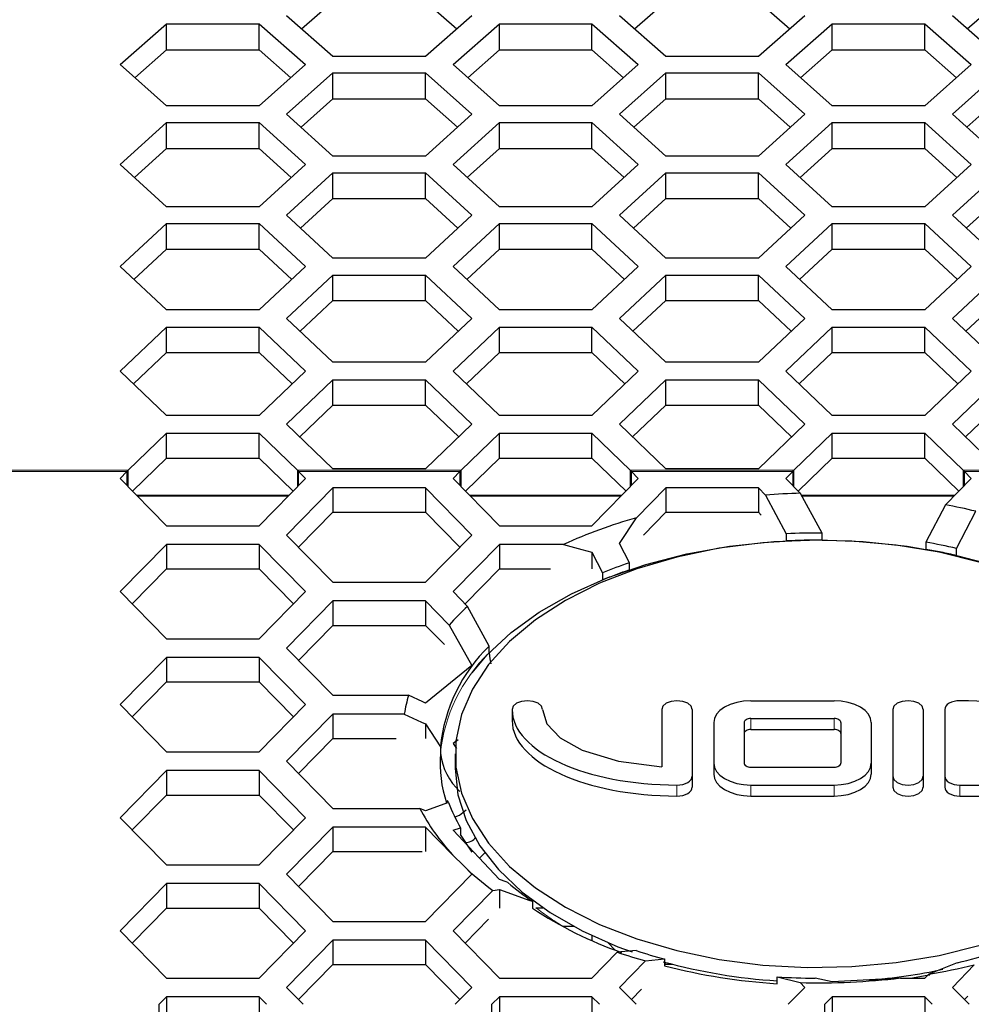
# Model space of a CAD drawing. Units: millimetres. Extents: x 35 to 2926, y 35 to 2044.
# Drawn here: x 1013 to 1076, y 1615 to 1680 of the extents above; entities that cross this region are included whole.
import ezdxf

# ---------------------------------------------------------------- set-up
doc = ezdxf.new("R2010")
doc.units = ezdxf.units.MM
doc.header["$LTSCALE"] = 7
doc.linetypes.add('PHANTOM', pattern=[12.7, 6.35, -1.27, 1.27, -1.27, 1.27, -1.27])

msp = doc.modelspace()

# ---------------------------------------------------------------- linework, layer by layer
at = {"color": 7, "linetype": 'Continuous', "lineweight": 25}
for p, q in [((1031.591, 1679.523), (1033.668, 1681.332)), ((1039.788, 1681.332), (1041.864, 1679.523)), ((1053.588, 1679.523), (1055.665, 1681.332)), ((1061.785, 1681.332), (1063.861, 1679.523)), ((1075.586, 1679.523), (1077.662, 1681.332)), ((1033.668, 1677.692), (1030.608, 1680.391)), ((1042.848, 1680.391), (1039.788, 1677.692)), ((1055.665, 1677.692), (1052.605, 1680.391)), ((1064.845, 1680.391), (1061.785, 1677.692)), ((1077.662, 1677.692), (1074.602, 1680.391)), ((1019.609, 1677.154), (1022.669, 1679.859)), ((1022.669, 1679.859), (1028.789, 1679.859)), ((1022.669, 1678.135), (1022.669, 1679.859)), ((1028.789, 1679.859), (1031.849, 1677.154)), ((1028.789, 1678.135), (1028.789, 1679.859)), ((1041.606, 1677.154), (1044.666, 1679.859)), ((1044.666, 1679.859), (1050.786, 1679.859)), ((1044.666, 1678.135), (1044.666, 1679.859)), ((1050.786, 1679.859), (1053.846, 1677.154)), ((1050.786, 1678.135), (1050.786, 1679.859)), ((1063.603, 1677.154), (1066.663, 1679.859)), ((1066.663, 1679.859), (1072.783, 1679.859)), ((1066.663, 1678.135), (1066.663, 1679.859)), ((1072.783, 1679.859), (1075.843, 1677.154)), ((1072.783, 1678.135), (1072.783, 1679.859)), ((1020.577, 1676.289), (1022.669, 1678.135)), ((1022.669, 1678.135), (1028.789, 1678.135)), ((1028.789, 1678.135), (1030.882, 1676.289)), ((1039.788, 1677.692), (1033.668, 1677.692)), ((1042.574, 1676.289), (1044.666, 1678.135)), ((1044.666, 1678.135), (1050.786, 1678.135)), ((1050.786, 1678.135), (1052.879, 1676.289)), ((1061.785, 1677.692), (1055.665, 1677.692)), ((1064.571, 1676.289), (1066.663, 1678.135)), ((1066.663, 1678.135), (1072.783, 1678.135)), ((1072.783, 1678.135), (1074.876, 1676.289)), ((1022.669, 1674.421), (1019.609, 1677.154)), ((1031.849, 1677.154), (1028.789, 1674.421)), ((1044.666, 1674.421), (1041.606, 1677.154)), ((1053.846, 1677.154), (1050.786, 1674.421)), ((1066.663, 1674.421), (1063.603, 1677.154)), ((1075.843, 1677.154), (1072.783, 1674.421)), ((1030.608, 1673.876), (1033.668, 1676.614)), ((1033.668, 1676.614), (1039.788, 1676.614)), ((1033.668, 1674.898), (1033.668, 1676.614)), ((1039.788, 1676.614), (1042.848, 1673.876)), ((1039.788, 1674.898), (1039.788, 1676.614)), ((1052.605, 1673.876), (1055.665, 1676.614)), ((1055.665, 1676.614), (1061.785, 1676.614)), ((1055.665, 1674.898), (1055.665, 1676.614)), ((1061.785, 1676.614), (1064.845, 1673.876)), ((1061.785, 1674.898), (1061.785, 1676.614)), ((1074.602, 1673.876), (1077.662, 1676.614)), ((1028.789, 1674.421), (1022.669, 1674.421)), ((1031.56, 1673.016), (1033.668, 1674.898)), ((1033.668, 1674.898), (1039.788, 1674.898)), ((1039.788, 1674.898), (1041.896, 1673.016)), ((1050.786, 1674.421), (1044.666, 1674.421)), ((1053.557, 1673.016), (1055.665, 1674.898)), ((1055.665, 1674.898), (1061.785, 1674.898)), ((1061.785, 1674.898), (1063.893, 1673.016)), ((1072.783, 1674.421), (1066.663, 1674.421)), ((1075.554, 1673.016), (1077.662, 1674.898)), ((1033.668, 1671.111), (1030.608, 1673.876)), ((1042.848, 1673.876), (1039.788, 1671.111)), ((1055.665, 1671.111), (1052.605, 1673.876)), ((1064.845, 1673.876), (1061.785, 1671.111)), ((1077.662, 1671.111), (1074.602, 1673.876)), ((1019.609, 1670.56), (1022.669, 1673.331)), ((1022.669, 1673.331), (1028.789, 1673.331)), ((1022.669, 1671.622), (1022.669, 1673.331)), ((1028.789, 1673.331), (1031.849, 1670.56)), ((1028.789, 1671.622), (1028.789, 1673.331)), ((1041.606, 1670.56), (1044.666, 1673.331)), ((1044.666, 1673.331), (1050.786, 1673.331)), ((1044.666, 1671.622), (1044.666, 1673.331)), ((1050.786, 1673.331), (1053.846, 1670.56)), ((1050.786, 1671.622), (1050.786, 1673.331)), ((1063.603, 1670.56), (1066.663, 1673.331)), ((1066.663, 1673.331), (1072.783, 1673.331)), ((1066.663, 1671.622), (1066.663, 1673.331)), ((1072.783, 1673.331), (1075.843, 1670.56)), ((1072.783, 1671.622), (1072.783, 1673.331)), ((1020.546, 1669.703), (1022.669, 1671.622)), ((1022.669, 1671.622), (1028.789, 1671.622)), ((1028.789, 1671.622), (1030.913, 1669.703)), ((1042.543, 1669.703), (1044.666, 1671.622)), ((1044.666, 1671.622), (1050.786, 1671.622)), ((1050.786, 1671.622), (1052.91, 1669.703)), ((1064.54, 1669.703), (1066.663, 1671.622)), ((1066.663, 1671.622), (1072.783, 1671.622)), ((1072.783, 1671.622), (1074.907, 1669.703)), ((1022.669, 1667.761), (1019.609, 1670.56)), ((1031.849, 1670.56), (1028.789, 1667.761)), ((1039.788, 1671.111), (1033.668, 1671.111)), ((1044.666, 1667.761), (1041.606, 1670.56)), ((1053.846, 1670.56), (1050.786, 1667.761)), ((1061.785, 1671.111), (1055.665, 1671.111)), ((1066.663, 1667.761), (1063.603, 1670.56)), ((1075.843, 1670.56), (1072.783, 1667.761)), ((1030.608, 1667.204), (1033.668, 1670.007)), ((1033.668, 1670.007), (1039.788, 1670.007)), ((1033.668, 1668.306), (1033.668, 1670.007)), ((1039.788, 1670.007), (1042.848, 1667.204)), ((1039.788, 1668.306), (1039.788, 1670.007)), ((1052.605, 1667.204), (1055.665, 1670.007)), ((1055.665, 1670.007), (1061.785, 1670.007)), ((1055.665, 1668.306), (1055.665, 1670.007)), ((1061.785, 1670.007), (1064.845, 1667.204)), ((1061.785, 1668.306), (1061.785, 1670.007)), ((1074.602, 1667.204), (1077.662, 1670.007)), ((1031.529, 1666.351), (1033.668, 1668.306)), ((1033.668, 1668.306), (1039.788, 1668.306)), ((1039.788, 1668.306), (1041.926, 1666.351)), ((1053.526, 1666.351), (1055.665, 1668.306)), ((1055.665, 1668.306), (1061.785, 1668.306)), ((1061.785, 1668.306), (1063.923, 1666.351)), ((1075.523, 1666.351), (1077.662, 1668.306)), ((1028.789, 1667.761), (1022.669, 1667.761)), ((1050.786, 1667.761), (1044.666, 1667.761)), ((1072.783, 1667.761), (1066.663, 1667.761)), ((1019.609, 1663.809), (1022.669, 1666.645)), ((1022.669, 1666.645), (1028.789, 1666.645)), ((1022.669, 1664.952), (1022.669, 1666.645)), ((1028.789, 1666.645), (1031.849, 1663.809)), ((1028.789, 1664.952), (1028.789, 1666.645)), ((1033.668, 1664.373), (1030.608, 1667.204)), ((1042.848, 1667.204), (1039.788, 1664.373)), ((1041.606, 1663.809), (1044.666, 1666.645)), ((1044.666, 1666.645), (1050.786, 1666.645)), ((1044.666, 1664.952), (1044.666, 1666.645)), ((1050.786, 1666.645), (1053.846, 1663.809)), ((1050.786, 1664.952), (1050.786, 1666.645)), ((1055.665, 1664.373), (1052.605, 1667.204)), ((1064.845, 1667.204), (1061.785, 1664.373)), ((1063.603, 1663.809), (1066.663, 1666.645)), ((1066.663, 1666.645), (1072.783, 1666.645)), ((1066.663, 1664.952), (1066.663, 1666.645)), ((1072.783, 1666.645), (1075.843, 1663.809)), ((1072.783, 1664.952), (1072.783, 1666.645)), ((1077.662, 1664.373), (1074.602, 1667.204)), ((1020.516, 1662.96), (1022.669, 1664.952)), ((1022.669, 1664.952), (1028.789, 1664.952)), ((1028.789, 1664.952), (1030.942, 1662.96)), ((1042.513, 1662.96), (1044.666, 1664.952)), ((1044.666, 1664.952), (1050.786, 1664.952)), ((1050.786, 1664.952), (1052.939, 1662.96)), ((1064.51, 1662.96), (1066.663, 1664.952)), ((1066.663, 1664.952), (1072.783, 1664.952)), ((1072.783, 1664.952), (1074.936, 1662.96)), ((1039.788, 1664.373), (1033.668, 1664.373)), ((1061.785, 1664.373), (1055.665, 1664.373)), ((1022.669, 1660.946), (1019.609, 1663.809)), ((1031.849, 1663.809), (1028.789, 1660.946)), ((1044.666, 1660.946), (1041.606, 1663.809)), ((1053.846, 1663.809), (1050.786, 1660.946)), ((1066.663, 1660.946), (1063.603, 1663.809)), ((1075.843, 1663.809), (1072.783, 1660.946)), ((1030.608, 1660.375), (1033.668, 1663.244)), ((1033.668, 1663.244), (1039.788, 1663.244)), ((1033.668, 1661.558), (1033.668, 1663.244)), ((1039.788, 1663.244), (1042.848, 1660.375)), ((1039.788, 1661.558), (1039.788, 1663.244)), ((1052.605, 1660.375), (1055.665, 1663.244)), ((1055.665, 1663.244), (1061.785, 1663.244)), ((1055.665, 1661.558), (1055.665, 1663.244)), ((1061.785, 1663.244), (1064.845, 1660.375)), ((1061.785, 1661.558), (1061.785, 1663.244)), ((1074.602, 1660.375), (1077.662, 1663.244)), ((1031.5, 1659.531), (1033.668, 1661.558)), ((1033.668, 1661.558), (1039.788, 1661.558)), ((1039.788, 1661.558), (1041.955, 1659.531)), ((1053.497, 1659.531), (1055.665, 1661.558)), ((1055.665, 1661.558), (1061.785, 1661.558)), ((1061.785, 1661.558), (1063.952, 1659.531)), ((1075.494, 1659.531), (1077.662, 1661.558)), ((1028.789, 1660.946), (1022.669, 1660.946)), ((1050.786, 1660.946), (1044.666, 1660.946)), ((1072.783, 1660.946), (1066.663, 1660.946)), ((1033.668, 1657.48), (1030.608, 1660.375)), ((1042.848, 1660.375), (1039.788, 1657.48)), ((1055.665, 1657.48), (1052.605, 1660.375)), ((1064.845, 1660.375), (1061.785, 1657.48)), ((1077.662, 1657.48), (1074.602, 1660.375)), ((1019.609, 1656.903), (1022.669, 1659.804)), ((1022.669, 1659.804), (1028.789, 1659.804)), ((1022.669, 1658.126), (1022.669, 1659.804)), ((1028.789, 1659.804), (1031.849, 1656.903)), ((1028.789, 1658.126), (1028.789, 1659.804)), ((1041.606, 1656.903), (1044.666, 1659.804)), ((1044.666, 1659.804), (1050.786, 1659.804)), ((1044.666, 1658.126), (1044.666, 1659.804)), ((1050.786, 1659.804), (1053.846, 1656.903)), ((1050.786, 1658.126), (1050.786, 1659.804)), ((1063.603, 1656.903), (1066.663, 1659.804)), ((1066.663, 1659.804), (1072.783, 1659.804)), ((1066.663, 1658.126), (1066.663, 1659.804)), ((1072.783, 1659.804), (1075.843, 1656.903)), ((1072.783, 1658.126), (1072.783, 1659.804)), ((1020.488, 1656.063), (1022.669, 1658.126)), ((1022.669, 1658.126), (1028.789, 1658.126)), ((1028.789, 1658.126), (1030.971, 1656.063)), ((1042.485, 1656.063), (1044.666, 1658.126)), ((1044.666, 1658.126), (1050.786, 1658.126)), ((1050.786, 1658.126), (1052.968, 1656.063)), ((1064.482, 1656.063), (1066.663, 1658.126)), ((1066.663, 1658.126), (1072.783, 1658.126)), ((1072.783, 1658.126), (1074.965, 1656.063)), ((1039.788, 1657.48), (1033.668, 1657.48)), ((1061.785, 1657.48), (1055.665, 1657.48)), ((1022.669, 1653.975), (1019.609, 1656.903)), ((1031.849, 1656.903), (1028.789, 1653.975)), ((1044.666, 1653.975), (1041.606, 1656.903)), ((1053.846, 1656.903), (1050.786, 1653.975)), ((1066.663, 1653.975), (1063.603, 1656.903)), ((1075.843, 1656.903), (1072.783, 1653.975)), ((1030.608, 1653.392), (1033.668, 1656.325)), ((1033.668, 1656.325), (1039.788, 1656.325)), ((1033.668, 1654.655), (1033.668, 1656.325)), ((1039.788, 1656.325), (1042.848, 1653.392)), ((1039.788, 1654.655), (1039.788, 1656.325)), ((1052.605, 1653.392), (1055.665, 1656.325)), ((1055.665, 1656.325), (1061.785, 1656.325)), ((1055.665, 1654.655), (1055.665, 1656.325)), ((1061.785, 1656.325), (1064.845, 1653.392)), ((1061.785, 1654.655), (1061.785, 1656.325)), ((1074.602, 1653.392), (1077.662, 1656.325)), ((1031.473, 1652.556), (1033.668, 1654.655)), ((1033.668, 1654.655), (1039.788, 1654.655)), ((1039.788, 1654.655), (1041.983, 1652.556)), ((1053.47, 1652.556), (1055.665, 1654.655)), ((1055.665, 1654.655), (1061.785, 1654.655)), ((1061.785, 1654.655), (1063.98, 1652.556)), ((1075.467, 1652.556), (1077.662, 1654.655)), ((1028.789, 1653.975), (1022.669, 1653.975)), ((1050.786, 1653.975), (1044.666, 1653.975)), ((1072.783, 1653.975), (1066.663, 1653.975)), ((1033.668, 1650.433), (1030.608, 1653.392)), ((1042.848, 1653.392), (1039.788, 1650.433)), ((1055.665, 1650.433), (1052.605, 1653.392)), ((1064.845, 1653.392), (1061.785, 1650.433)), ((1077.662, 1650.433), (1074.602, 1653.392)), ((1020.136, 1650.355), (1022.669, 1652.808)), ((1022.669, 1652.808), (1028.789, 1652.808)), ((1022.669, 1651.146), (1022.669, 1652.808)), ((1028.789, 1652.808), (1031.323, 1650.355)), ((1028.789, 1651.146), (1028.789, 1652.808)), ((1042.133, 1650.355), (1044.666, 1652.808)), ((1044.666, 1652.808), (1050.786, 1652.808)), ((1044.666, 1651.146), (1044.666, 1652.808)), ((1050.786, 1652.808), (1053.32, 1650.355)), ((1050.786, 1651.146), (1050.786, 1652.808)), ((1064.13, 1650.355), (1066.663, 1652.808)), ((1066.663, 1652.808), (1072.783, 1652.808)), ((1066.663, 1651.146), (1066.663, 1652.808)), ((1072.783, 1652.808), (1075.317, 1650.355)), ((1072.783, 1651.146), (1072.783, 1652.808)), ((1020.421, 1648.974), (1022.669, 1651.146)), ((1022.669, 1651.146), (1028.789, 1651.146)), ((1028.789, 1651.146), (1031.038, 1648.974)), ((1042.418, 1648.974), (1044.666, 1651.146)), ((1044.666, 1651.146), (1050.786, 1651.146)), ((1050.786, 1651.146), (1053.035, 1648.974)), ((1064.415, 1648.974), (1066.663, 1651.146)), ((1066.663, 1651.146), (1072.783, 1651.146)), ((1072.783, 1651.146), (1075.032, 1648.974)), ((1020.056, 1650.257), (1020.136, 1650.355)), ((1020.136, 1649.264), (1020.136, 1650.355)), ((1031.323, 1650.355), (1031.402, 1650.257)), ((1031.323, 1650.355), (1031.323, 1649.264)), ((1039.788, 1650.433), (1033.668, 1650.433)), ((1042.053, 1650.257), (1042.133, 1650.355)), ((1042.133, 1649.264), (1042.133, 1650.355)), ((1053.32, 1650.355), (1053.399, 1650.257)), ((1053.32, 1650.355), (1053.32, 1649.264)), ((1061.785, 1650.433), (1055.665, 1650.433)), ((1064.051, 1650.257), (1064.13, 1650.355)), ((1064.13, 1649.264), (1064.13, 1650.355)), ((1075.317, 1650.355), (1075.396, 1650.257)), ((1075.317, 1650.355), (1075.317, 1649.264)), ((1020.056, 1650.257), (1019.609, 1649.801)), ((1019.609, 1649.801), (1022.669, 1646.682)), ((1020.056, 1650.257), (1020.056, 1649.345)), ((1028.789, 1646.682), (1031.849, 1649.801)), ((1031.849, 1649.801), (1031.402, 1650.257)), ((1031.402, 1649.345), (1031.402, 1650.257)), ((1042.053, 1650.257), (1041.606, 1649.801)), ((1041.606, 1649.801), (1044.666, 1646.682)), ((1042.053, 1650.257), (1042.053, 1649.345)), ((1050.786, 1646.682), (1053.846, 1649.801)), ((1053.846, 1649.801), (1053.399, 1650.257)), ((1053.399, 1649.345), (1053.399, 1650.257)), ((1064.051, 1650.257), (1063.603, 1649.801)), ((1063.603, 1649.801), (1064.565, 1648.821)), ((1064.051, 1650.257), (1064.051, 1649.345)), ((1074.14, 1648.065), (1075.843, 1649.801)), ((1075.843, 1649.801), (1075.396, 1650.257)), ((1075.396, 1649.345), (1075.396, 1650.257)), ((1033.668, 1649.183), (1030.608, 1646.064)), ((1039.788, 1649.183), (1033.668, 1649.183)), ((1033.668, 1649.183), (1033.668, 1647.566)), ((1042.848, 1646.064), (1039.788, 1649.183)), ((1039.788, 1649.183), (1039.788, 1647.566)), ((1055.665, 1649.183), (1053.726, 1647.207)), ((1061.785, 1649.183), (1055.665, 1649.183)), ((1055.665, 1649.183), (1055.665, 1647.566)), ((1062.254, 1648.704), (1061.785, 1649.183)), ((1061.785, 1649.183), (1061.785, 1647.566)), ((1062.254, 1648.704), (1063.621, 1646.144)), ((1065.994, 1646.197), (1064.565, 1648.821)), ((1074.14, 1648.065), (1072.858, 1645.591)), ((1031.401, 1645.256), (1033.668, 1647.566)), ((1033.668, 1647.566), (1039.788, 1647.566)), ((1039.788, 1647.566), (1042.054, 1645.256)), ((1052.605, 1645.509), (1053.726, 1647.207)), ((1054.194, 1646.067), (1055.665, 1647.566)), ((1055.665, 1647.566), (1061.785, 1647.566)), ((1061.785, 1647.566), (1061.964, 1647.383)), ((1074.881, 1645.182), (1076.144, 1647.636)), ((1022.669, 1646.682), (1028.789, 1646.682)), ((1044.666, 1646.682), (1050.786, 1646.682)), ((1030.608, 1646.064), (1033.668, 1642.945)), ((1039.788, 1642.945), (1042.848, 1646.064)), ((1063.621, 1646.144), (1063.621, 1645.694)), ((1065.994, 1645.747), (1065.994, 1646.197)), ((1022.669, 1645.446), (1019.609, 1642.327)), ((1028.789, 1645.446), (1022.669, 1645.446)), ((1022.669, 1645.446), (1022.669, 1643.829)), ((1031.849, 1642.327), (1028.789, 1645.446)), ((1028.789, 1645.446), (1028.789, 1643.829)), ((1044.666, 1645.446), (1041.606, 1642.327)), ((1048.91, 1645.446), (1044.666, 1645.446)), ((1044.666, 1645.446), (1044.666, 1643.829)), ((1053.26, 1644.23), (1052.605, 1645.509)), ((1072.858, 1645.591), (1072.858, 1645.141)), ((1074.881, 1644.732), (1074.881, 1645.182)), ((1050.786, 1644.929), (1051.485, 1643.567)), ((1050.786, 1644.929), (1050.786, 1643.829)), ((1020.403, 1641.519), (1022.669, 1643.829)), ((1022.669, 1643.829), (1028.789, 1643.829)), ((1028.789, 1643.829), (1031.056, 1641.519)), ((1042.4, 1641.519), (1044.666, 1643.829)), ((1044.666, 1643.829), (1048.049, 1643.829)), ((1053.26, 1643.78), (1053.26, 1644.23)), ((1051.485, 1643.567), (1051.485, 1643.117)), ((1033.668, 1642.945), (1039.788, 1642.945)), ((1019.609, 1642.327), (1022.669, 1639.209)), ((1028.789, 1639.209), (1031.849, 1642.327)), ((1041.606, 1642.327), (1042.563, 1641.352)), ((1033.668, 1641.709), (1030.608, 1638.591)), ((1039.788, 1641.709), (1033.668, 1641.709)), ((1033.668, 1641.709), (1033.668, 1640.092)), ((1041.351, 1640.116), (1039.788, 1641.709)), ((1039.788, 1641.709), (1039.788, 1640.092)), ((1043.991, 1638.729), (1042.563, 1641.352)), ((1031.401, 1637.782), (1033.668, 1640.092)), ((1033.668, 1640.092), (1039.788, 1640.092)), ((1039.788, 1640.092), (1041.034, 1638.822)), ((1041.351, 1640.116), (1042.848, 1637.437)), ((1022.669, 1639.209), (1028.789, 1639.209)), ((1043.991, 1638.279), (1043.991, 1638.729)), ((1022.669, 1637.973), (1019.609, 1634.854)), ((1028.789, 1637.973), (1022.669, 1637.973)), ((1022.669, 1637.973), (1022.669, 1636.356)), ((1031.849, 1634.854), (1028.789, 1637.973)), ((1028.789, 1637.973), (1028.789, 1636.356)), ((1030.608, 1638.591), (1033.668, 1635.472)), ((1042.848, 1637.437), (1039.788, 1634.959)), ((1020.403, 1634.045), (1022.669, 1636.356)), ((1022.669, 1636.356), (1028.789, 1636.356)), ((1028.789, 1636.356), (1031.056, 1634.045)), ((1033.668, 1635.472), (1038.672, 1635.472)), ((1019.609, 1634.854), (1022.669, 1631.735)), ((1028.789, 1631.735), (1031.849, 1634.854)), ((1061.29, 1635.116), (1066.784, 1635.116)), ((1033.668, 1634.236), (1030.608, 1631.117)), ((1038.383, 1634.236), (1033.668, 1634.236)), ((1033.668, 1634.236), (1033.668, 1632.619)), ((1045.511, 1634.526), (1045.511, 1633.798)), ((1055.399, 1634.526), (1055.399, 1630.749)), ((1057.407, 1634.526), (1057.407, 1630.134)), ((1070.667, 1634.526), (1070.667, 1630.134)), ((1072.675, 1634.526), (1072.675, 1630.134)), ((1074.095, 1634.526), (1074.095, 1630.134)), ((1039.788, 1633.584), (1040.771, 1632.067)), ((1039.788, 1633.584), (1039.788, 1632.619)), ((1058.828, 1633.667), (1058.828, 1630.992)), ((1060.836, 1633.667), (1060.836, 1630.992)), ((1061.29, 1633.935), (1066.784, 1633.935)), ((1067.238, 1633.667), (1067.238, 1630.992)), ((1069.246, 1633.667), (1069.246, 1630.992)), ((1061.29, 1633.207), (1066.784, 1633.207)), ((1031.401, 1630.309), (1033.668, 1632.619)), ((1033.668, 1632.619), (1037.845, 1632.619)), ((1041.944, 1632.537), (1041.606, 1632.287)), ((1041.606, 1632.287), (1041.825, 1631.959)), ((1022.669, 1631.735), (1028.789, 1631.735)), ((1040.771, 1632.067), (1040.771, 1631.617)), ((1041.751, 1631.602), (1041.751, 1630.632)), ((1030.608, 1631.117), (1033.668, 1627.998)), ((1058.828, 1630.992), (1058.828, 1630.264)), ((1069.246, 1630.992), (1069.246, 1630.264)), ((1022.669, 1630.499), (1019.609, 1627.38)), ((1028.789, 1630.499), (1022.669, 1630.499)), ((1022.669, 1630.499), (1022.669, 1628.882)), ((1031.849, 1627.38), (1028.789, 1630.499)), ((1028.789, 1630.499), (1028.789, 1628.882)), ((1061.29, 1630.725), (1066.784, 1630.725)), ((1057.407, 1630.134), (1057.407, 1629.406)), ((1061.29, 1629.543), (1066.784, 1629.543)), ((1070.667, 1630.134), (1070.667, 1629.406)), ((1072.675, 1630.134), (1072.675, 1629.406)), ((1074.095, 1630.134), (1074.095, 1629.406)), ((1075.099, 1629.543), (1084.987, 1629.543)), ((1020.403, 1626.572), (1022.669, 1628.882)), ((1022.669, 1628.882), (1028.789, 1628.882)), ((1028.789, 1628.882), (1031.056, 1626.572)), ((1041.313, 1628.386), (1039.788, 1627.831)), ((1041.316, 1628.401), (1041.223, 1628.512)), ((1061.29, 1628.815), (1066.784, 1628.815)), ((1075.099, 1628.815), (1084.987, 1628.815)), ((1033.668, 1627.998), (1039.414, 1627.998)), ((1019.609, 1627.38), (1022.669, 1624.262)), ((1028.789, 1624.262), (1031.849, 1627.38)), ((1033.668, 1626.763), (1030.608, 1623.644)), ((1039.788, 1626.763), (1033.668, 1626.763)), ((1033.668, 1626.763), (1033.668, 1625.146)), ((1041.578, 1624.938), (1039.788, 1626.763)), ((1039.788, 1626.763), (1039.788, 1625.146)), ((1041.606, 1626.565), (1042.101, 1626.718)), ((1044.666, 1623.307), (1041.606, 1626.565)), ((1042.101, 1626.718), (1042.101, 1626.268)), ((1042.865, 1625.116), (1042.101, 1626.268)), ((1031.401, 1622.835), (1033.668, 1625.146)), ((1033.668, 1625.146), (1039.563, 1625.146)), ((1041.578, 1624.938), (1042.31, 1624.192)), ((1043.696, 1625.063), (1043.349, 1624.71)), ((1022.669, 1624.262), (1028.789, 1624.262)), ((1030.608, 1623.644), (1033.668, 1620.525)), ((1039.788, 1620.525), (1042.848, 1623.644)), ((1042.848, 1623.644), (1042.31, 1624.192)), ((1022.669, 1623.026), (1019.609, 1619.907)), ((1028.789, 1623.026), (1022.669, 1623.026)), ((1022.669, 1623.026), (1022.669, 1621.409)), ((1031.849, 1619.907), (1028.789, 1623.026)), ((1028.789, 1623.026), (1028.789, 1621.409)), ((1044.229, 1622.58), (1041.606, 1619.907)), ((1044.229, 1622.58), (1044.666, 1622.647)), ((1044.666, 1622.647), (1044.666, 1621.409)), ((1046.848, 1621.859), (1046.848, 1621.409)), ((1020.403, 1619.099), (1022.669, 1621.409)), ((1022.669, 1621.409), (1028.789, 1621.409)), ((1028.789, 1621.409), (1031.056, 1619.099)), ((1047.072, 1621.432), (1047.542, 1621.432)), ((1033.668, 1620.525), (1039.788, 1620.525)), ((1042.4, 1619.099), (1043.941, 1620.67)), ((1019.609, 1619.907), (1022.669, 1616.788)), ((1028.789, 1616.788), (1031.849, 1619.907)), ((1041.606, 1619.907), (1044.666, 1616.788)), ((1049.58, 1620.196), (1048.881, 1620.196)), ((1033.668, 1619.289), (1030.608, 1616.17)), ((1039.788, 1619.289), (1033.668, 1619.289)), ((1033.668, 1619.289), (1033.668, 1617.672)), ((1042.848, 1616.17), (1039.788, 1619.289)), ((1039.788, 1619.289), (1039.788, 1617.672)), ((1050.786, 1619.591), (1050.786, 1619.252)), ((1052.327, 1618.625), (1051.838, 1619.124)), ((1050.786, 1616.788), (1052.454, 1618.488)), ((1053.704, 1618.595), (1052.454, 1618.488)), ((1054.333, 1617.931), (1052.605, 1616.17)), ((1054.333, 1617.931), (1055.589, 1618.045)), ((1055.589, 1618.045), (1055.589, 1617.595)), ((1055.589, 1617.772), (1055.665, 1617.695)), ((1074.921, 1617.8), (1073.039, 1617.049)), ((1031.401, 1615.362), (1033.668, 1617.672)), ((1033.668, 1617.672), (1039.788, 1617.672)), ((1039.788, 1617.672), (1042.054, 1615.362)), ((1055.665, 1617.695), (1056.123, 1617.695)), ((1076.052, 1617.649), (1074.602, 1616.17)), ((1022.669, 1616.788), (1028.789, 1616.788)), ((1044.666, 1616.788), (1050.786, 1616.788)), ((1063.02, 1616.863), (1064.535, 1616.486)), ((1063.02, 1616.413), (1063.02, 1616.863)), ((1064.845, 1616.17), (1064.535, 1616.486)), ((1066.663, 1616.543), (1065.531, 1616.775)), ((1071.174, 1616.788), (1066.663, 1616.543)), ((1071.174, 1616.788), (1072.783, 1616.788)), ((1072.783, 1616.788), (1073.039, 1617.049)), ((1030.608, 1616.17), (1031.707, 1615.05)), ((1041.748, 1615.05), (1042.848, 1616.17)), ((1052.605, 1616.17), (1053.704, 1615.05)), ((1053.398, 1615.362), (1054.064, 1616.04)), ((1063.745, 1615.05), (1064.845, 1616.17)), ((1074.602, 1616.17), (1075.701, 1615.05)), ((1022.669, 1615.552), (1022.176, 1615.05)), ((1022.669, 1615.552), (1022.669, 1613.935)), ((1028.789, 1615.552), (1022.669, 1615.552)), ((1029.282, 1615.05), (1028.789, 1615.552)), ((1028.789, 1615.552), (1028.789, 1613.935)), ((1044.666, 1615.552), (1044.173, 1615.05)), ((1050.786, 1615.552), (1044.666, 1615.552)), ((1044.666, 1615.552), (1044.666, 1613.935)), ((1051.279, 1615.05), (1050.786, 1615.552)), ((1050.786, 1615.552), (1050.786, 1613.935)), ((1066.663, 1615.552), (1066.17, 1615.05)), ((1066.663, 1615.552), (1066.663, 1613.935)), ((1072.783, 1615.552), (1066.663, 1615.552)), ((1073.276, 1615.05), (1072.783, 1615.552)), ((1072.783, 1615.552), (1072.783, 1613.935)), ((1075.395, 1615.362), (1075.624, 1615.595)), ((1022.176, 1613.433), (1022.176, 1615.05)), ((1044.173, 1613.433), (1044.173, 1615.05)), ((1066.17, 1613.433), (1066.17, 1615.05))]:
    msp.add_line(p, q, dxfattribs=at)
at = {"color": 8, "linetype": 'PHANTOM', "lineweight": 18}
for p, q in [((1009.326, 1650.355), (1020.136, 1650.355)), ((1031.323, 1650.355), (1042.133, 1650.355)), ((1053.32, 1650.355), (1064.13, 1650.355)), ((1075.317, 1650.355), (1086.127, 1650.355)), ((1009.405, 1650.257), (1020.056, 1650.257)), ((1031.402, 1650.257), (1042.053, 1650.257)), ((1053.399, 1650.257), (1064.051, 1650.257)), ((1075.396, 1650.257), (1086.048, 1650.257)), ((1030.768, 1648.699), (1020.691, 1648.699)), ((1030.71, 1648.64), (1020.749, 1648.64)), ((1052.765, 1648.699), (1042.688, 1648.699)), ((1052.707, 1648.64), (1042.746, 1648.64)), ((1074.762, 1648.699), (1064.631, 1648.699)), ((1074.704, 1648.64), (1064.664, 1648.64)), ((1061.29, 1633.935), (1061.29, 1633.207)), ((1066.784, 1633.935), (1066.784, 1633.207)), ((1056.403, 1629.543), (1056.403, 1628.815)), ((1061.29, 1629.543), (1061.29, 1628.815)), ((1066.784, 1629.543), (1066.784, 1628.815)), ((1075.099, 1629.543), (1075.099, 1628.815))]:
    msp.add_line(p, q, dxfattribs=at)
at = {"color": 7, "linetype": 'Continuous', "lineweight": 25, "flags": 128}
for points in [[(1076.449, 1644.245), (1073.728, 1644.922), (1070.886, 1645.398), (1067.966, 1645.665), (1065.012, 1645.718), (1062.07, 1645.558), (1059.183, 1645.186), (1056.396, 1644.608), (1053.751, 1643.833), (1051.288, 1642.873), (1049.044, 1641.741), (1047.053, 1640.456), (1045.346, 1639.037), (1043.948, 1637.505), (1042.881, 1635.884), (1042.16, 1634.197), (1041.797, 1632.472), (1041.797, 1630.733), (1042.16, 1629.007), (1042.881, 1627.321), (1043.948, 1625.699), (1045.346, 1624.167), (1047.053, 1622.748), (1049.044, 1621.463), (1051.288, 1620.332), (1053.751, 1619.371), (1056.396, 1618.596), (1059.183, 1618.018), (1062.07, 1617.646), (1065.012, 1617.486), (1067.966, 1617.539), (1070.886, 1617.806), (1073.728, 1618.282), (1076.449, 1618.96)], [(1042.865, 1636.956), (1043.858, 1638.139), (1045.439, 1639.613), (1047.305, 1640.966), (1049.431, 1642.18), (1051.785, 1643.238), (1054.336, 1644.124), (1057.046, 1644.827), (1059.879, 1645.336), (1062.794, 1645.644), (1065.751, 1645.748)], [(1048.91, 1645.446), (1050.124, 1645.107), (1050.786, 1644.929)], [(1065.751, 1645.748), (1068.708, 1645.644), (1071.623, 1645.336), (1074.456, 1644.827), (1077.167, 1644.124), (1079.717, 1643.238), (1082.072, 1642.18), (1084.197, 1640.966), (1086.063, 1639.613), (1087.645, 1638.139), (1088.919, 1636.565), (1089.867, 1634.914), (1090.477, 1633.208), (1090.74, 1631.472), (1090.744, 1630.674)], [(1043.991, 1638.279), (1044.031, 1637.88), (1044.112, 1637.562)], [(1039.788, 1634.959), (1039.603, 1635.044), (1038.672, 1635.472)], [(1047.519, 1634.526), (1047.443, 1634.752), (1047.225, 1634.943), (1046.899, 1635.071), (1046.515, 1635.116), (1046.131, 1635.071), (1045.805, 1634.943), (1045.588, 1634.752), (1045.511, 1634.526)], [(1057.407, 1634.526), (1057.331, 1634.752), (1057.113, 1634.943), (1056.787, 1635.071), (1056.403, 1635.116), (1056.019, 1635.071), (1055.693, 1634.943), (1055.476, 1634.752), (1055.399, 1634.526)], [(1061.29, 1635.116), (1060.81, 1635.089), (1060.348, 1635.006), (1059.922, 1634.872), (1059.549, 1634.692), (1059.243, 1634.472), (1059.015, 1634.222), (1058.875, 1633.95), (1058.828, 1633.667)], [(1069.246, 1633.667), (1069.199, 1633.95), (1069.059, 1634.222), (1068.831, 1634.472), (1068.525, 1634.692), (1068.152, 1634.872), (1067.726, 1635.006), (1067.264, 1635.089), (1066.784, 1635.116)], [(1072.675, 1634.526), (1072.598, 1634.752), (1072.381, 1634.943), (1072.055, 1635.071), (1071.671, 1635.116), (1071.287, 1635.071), (1070.961, 1634.943), (1070.743, 1634.752), (1070.667, 1634.526)], [(1075.099, 1635.116), (1074.904, 1635.105), (1074.715, 1635.071), (1074.542, 1635.017), (1074.39, 1634.943), (1074.265, 1634.854), (1074.172, 1634.752), (1074.115, 1634.641), (1074.095, 1634.526)], [(1038.383, 1634.236), (1039.529, 1633.704), (1039.788, 1633.584)], [(1047.519, 1634.526), (1047.804, 1633.582), (1048.678, 1632.665), (1050.147, 1631.841), (1052.54, 1631.109), (1055.399, 1630.749)], [(1061.29, 1633.935), (1061.202, 1633.93), (1061.116, 1633.915), (1061.038, 1633.89), (1060.969, 1633.857), (1060.912, 1633.816), (1060.87, 1633.77), (1060.844, 1633.72), (1060.836, 1633.667)], [(1067.238, 1633.667), (1067.23, 1633.72), (1067.204, 1633.77), (1067.162, 1633.816), (1067.105, 1633.857), (1067.036, 1633.89), (1066.958, 1633.915), (1066.872, 1633.93), (1066.784, 1633.935)], [(1061.29, 1633.207), (1061.202, 1633.202), (1061.116, 1633.187), (1061.038, 1633.162), (1060.969, 1633.129), (1060.912, 1633.088), (1060.87, 1633.042), (1060.844, 1632.992), (1060.836, 1632.94)], [(1067.238, 1632.94), (1067.23, 1632.992), (1067.204, 1633.042), (1067.162, 1633.088), (1067.105, 1633.129), (1067.036, 1633.162), (1066.958, 1633.187), (1066.872, 1633.202), (1066.784, 1633.207)], [(1058.828, 1630.992), (1058.875, 1630.709), (1059.015, 1630.438), (1059.243, 1630.187), (1059.549, 1629.967), (1059.922, 1629.787), (1060.348, 1629.653), (1060.81, 1629.571), (1061.29, 1629.543)], [(1060.836, 1630.992), (1060.844, 1630.94), (1060.87, 1630.89), (1060.912, 1630.843), (1060.969, 1630.803), (1061.038, 1630.77), (1061.116, 1630.745), (1061.202, 1630.73), (1061.29, 1630.725)], [(1066.784, 1629.543), (1067.264, 1629.571), (1067.726, 1629.653), (1068.152, 1629.787), (1068.525, 1629.967), (1068.831, 1630.187), (1069.059, 1630.438), (1069.199, 1630.709), (1069.246, 1630.992)], [(1066.784, 1630.725), (1066.872, 1630.73), (1066.958, 1630.745), (1067.036, 1630.77), (1067.105, 1630.803), (1067.162, 1630.843), (1067.204, 1630.89), (1067.23, 1630.94), (1067.238, 1630.992)], [(1041.751, 1630.632), (1041.933, 1628.896), (1042.476, 1627.187), (1043.372, 1625.53), (1044.607, 1623.95), (1046.163, 1622.472), (1048.015, 1621.117), (1050.136, 1619.907), (1052.495, 1618.859), (1053.444, 1618.507)], [(1058.828, 1630.264), (1058.875, 1629.982), (1059.015, 1629.71), (1059.243, 1629.459), (1059.549, 1629.24), (1059.922, 1629.06), (1060.348, 1628.926), (1060.81, 1628.843), (1061.29, 1628.815)], [(1066.784, 1628.815), (1067.264, 1628.843), (1067.726, 1628.926), (1068.152, 1629.06), (1068.525, 1629.24), (1068.831, 1629.459), (1069.059, 1629.71), (1069.199, 1629.982), (1069.246, 1630.264)], [(1056.403, 1629.543), (1056.599, 1629.554), (1056.787, 1629.588), (1056.961, 1629.643), (1057.113, 1629.716), (1057.238, 1629.806), (1057.331, 1629.908), (1057.388, 1630.019), (1057.407, 1630.134)], [(1070.667, 1630.134), (1070.743, 1629.908), (1070.961, 1629.716), (1071.287, 1629.588), (1071.671, 1629.543), (1072.055, 1629.588), (1072.381, 1629.716), (1072.598, 1629.908), (1072.675, 1630.134)], [(1074.095, 1630.134), (1074.115, 1630.019), (1074.172, 1629.908), (1074.265, 1629.806), (1074.39, 1629.716), (1074.542, 1629.643), (1074.715, 1629.588), (1074.904, 1629.554), (1075.099, 1629.543)], [(1056.403, 1628.815), (1056.599, 1628.827), (1056.787, 1628.86), (1056.961, 1628.915), (1057.113, 1628.988), (1057.238, 1629.078), (1057.331, 1629.18), (1057.388, 1629.291), (1057.407, 1629.406)], [(1070.667, 1629.406), (1070.743, 1629.18), (1070.961, 1628.988), (1071.287, 1628.86), (1071.671, 1628.815), (1072.055, 1628.86), (1072.381, 1628.988), (1072.598, 1629.18), (1072.675, 1629.406)], [(1074.095, 1629.406), (1074.115, 1629.291), (1074.172, 1629.18), (1074.265, 1629.078), (1074.39, 1628.988), (1074.542, 1628.915), (1074.715, 1628.86), (1074.904, 1628.827), (1075.099, 1628.815)], [(1039.788, 1627.831), (1039.629, 1627.902), (1039.414, 1627.998)], [(1041.755, 1627.449), (1042.03, 1627.542), (1042.477, 1627.91)], [(1045.217, 1623.095), (1045.113, 1623.134), (1044.666, 1623.307)], [(1044.666, 1622.647), (1046.679, 1621.919), (1046.848, 1621.859)], [(1073.102, 1616.975), (1073.053, 1616.966), (1071.978, 1616.788)]]:
    msp.add_lwpolyline(points, dxfattribs=at)
at = {"color": 7, "linetype": 'Continuous', "lineweight": 25}
for centre, radius, start, end in [((1065.741, 1602.452), 46.384, 91.45263, 94.31089), ((1066.467, 1607.308), 41.473, 76.50641, 79.33813), ((1063.134, 1614.002), 34.511, 105.81933, 114.33942), ((1065.751, 1603.792), 42.406, 89.67107, 92.87858), ((1066.31, 1608.01), 38.147, 77.01625, 80.11723), ((1063.243, 1614.774), 31.102, 108.7233, 112.21387), ((1054.08, 1628.844), 17.003, 132.63796, 138.47431), ((1051.461, 1631.009), 10.743, 134.05439, 174.3478), ((1048.279, 1632.577), 10.034, 163.23419, 170.4853), ((1049.557, 1631.037), 8.806, 176.22271, 197.72386), ((1044.892, 1632.167), 4.158, 187.60881, 227.12816), ((1051.151, 1632.015), 10.487, 200.24525, 210.33878), ((1051.653, 1634.359), 13.794, 207.45907, 223.07978), ((1042.382, 1626.659), 0.93, 270.64184, 322.69163), ((1055.888, 1638.407), 19.658, 226.3126, 233.62177), ((1057.707, 1637.88), 19.355, 229.81141, 235.87055), ((1061.356, 1643.157), 26.143, 236.28741, 250.72798), ((1067.419, 1650.52), 33.569, 282.9126, 291.82854), ((1064.119, 1654.41), 37.768, 252.00966, 254.98256), ((1064.318, 1651.434), 34.511, 252.0883, 255.34862), ((1065.454, 1654.157), 37.635, 254.66579, 266.29245), ((1065.442, 1655.582), 39.245, 255.45925, 266.46212), ((1065.942, 1655.061), 38.543, 274.68016, 282.03054), ((1066.338, 1658.596), 42.084, 279.16244, 283.3461), ((1065.748, 1659.093), 42.318, 266.30378, 269.70565), ((1065.755, 1662.801), 46.33, 268.4902, 276.71618)]:
    msp.add_arc(centre, radius, start, end, dxfattribs=at)
at = {"color": 8, "linetype": 'PHANTOM', "lineweight": 18}
for centre, radius, start, end in [((1065.751, 1603.342), 42.406, 89.67107, 92.87858), ((1066.31, 1607.56), 38.147, 77.01625, 80.11723), ((1063.243, 1614.323), 31.102, 108.7233, 112.21387), ((1051.461, 1630.559), 10.743, 134.05439, 174.3478), ((1059.08, 1637.066), 19.713, 232.47467, 238.84526)]:
    msp.add_arc(centre, radius, start, end, dxfattribs=at)
at = {"color": 7, "linetype": 'Continuous', "lineweight": 25}
for centre, start_param, end_param in [((1075.099, 1630.134), 0, 1.570796), ((1056.403, 1634.526), 3.141593, 4.712389), ((1056.403, 1633.798), 3.141593, 4.712389)]:
    msp.add_ellipse(centre, major_axis=(10.892, 0), ratio=0.457464, start_param=start_param, end_param=end_param, dxfattribs=at)

doc.saveas('drawing.dxf')
